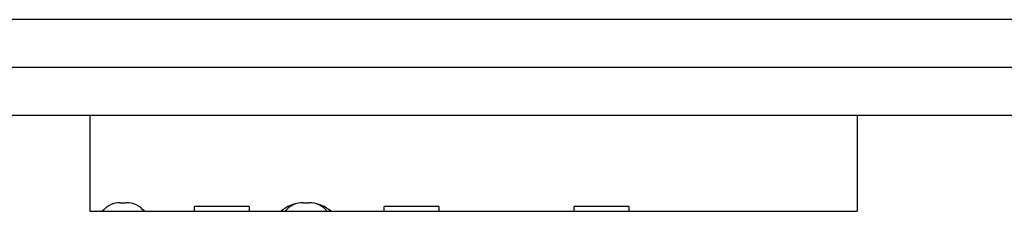
# Model space of a CAD drawing. Extents: x 0 to 1186, y 0 to 805.
# Drawn here: x 268 to 289, y 200 to 204 of the extents above; entities that cross this region are included whole.
import ezdxf

# ---------------------------------------------------------------- set-up
doc = ezdxf.new("R2010")
doc.units = 0
doc.header["$MEASUREMENT"] = 0
doc.layers.add('1_外観図', color=7, linetype='CONTINUOUS')
doc.layers.add('2_外観図(拡張付)', color=7, linetype='CONTINUOUS')

msp = doc.modelspace()

# ---------------------------------------------------------------- linework, layer by layer
at = {"layer": '1_外観図', "color": 9, "linetype": 'Continuous'}
msp.add_line((545.057, 203.83), (203.057, 203.83), dxfattribs=at)
at = {"layer": '1_外観図', "color": 7, "linetype": 'Continuous'}
for p, q in [((546.057, 202.83), (202.057, 202.83)), ((499.457, 201.83), (248.657, 201.83)), ((269.457, 201.83), (269.457, 199.83)), ((285.457, 201.83), (285.457, 199.83)), ((270.097, 200.01), (270.217, 200.01)), ((273.907, 200.01), (274.027, 200.01)), ((269.457, 199.83), (285.457, 199.83)), ((271.637, 199.83), (271.637, 199.93)), ((272.777, 199.93), (271.637, 199.93)), ((272.777, 199.93), (272.777, 199.83)), ((275.597, 199.83), (275.597, 199.93)), ((276.737, 199.93), (275.597, 199.93)), ((276.737, 199.93), (276.737, 199.83)), ((279.557, 199.83), (279.557, 199.93)), ((280.697, 199.93), (279.557, 199.93)), ((280.697, 199.93), (280.697, 199.83))]:
    msp.add_line(p, q, dxfattribs=at)
for centre, radius, start, end in [((270.097, 199.52), 0.49, 90, 140.7411), ((270.217, 199.52), 0.49, 39.2589, 90), ((273.917, 199.31), 0.7, 94.8711, 132.0151), ((273.907, 199.52), 0.49, 90, 140.7411), ((274.027, 199.52), 0.49, 39.2589, 90), ((274.017, 199.31), 0.7, 47.9849, 85.1289)]:
    msp.add_arc(centre, radius, start, end, dxfattribs=at)
at = {"layer": '2_外観図(拡張付)', "color": 9, "linetype": 'Continuous'}
msp.add_line((545.057, 203.83), (203.057, 203.83), dxfattribs=at)
at = {"layer": '2_外観図(拡張付)', "color": 7, "linetype": 'Continuous'}
for p, q in [((546.057, 202.83), (202.057, 202.83)), ((499.457, 201.83), (248.657, 201.83)), ((269.457, 201.83), (269.457, 199.83)), ((285.457, 201.83), (285.457, 199.83)), ((270.097, 200.01), (270.217, 200.01)), ((273.907, 200.01), (274.027, 200.01)), ((269.457, 199.83), (285.457, 199.83)), ((271.637, 199.83), (271.637, 199.93)), ((272.777, 199.93), (271.637, 199.93)), ((272.777, 199.93), (272.777, 199.83)), ((275.597, 199.83), (275.597, 199.93)), ((276.737, 199.93), (275.597, 199.93)), ((276.737, 199.93), (276.737, 199.83)), ((279.557, 199.83), (279.557, 199.93)), ((280.697, 199.93), (279.557, 199.93)), ((280.697, 199.93), (280.697, 199.83))]:
    msp.add_line(p, q, dxfattribs=at)
for centre, radius, start, end in [((270.097, 199.52), 0.49, 90, 140.7411), ((270.217, 199.52), 0.49, 39.2589, 90), ((273.917, 199.31), 0.7, 94.8711, 132.0151), ((273.907, 199.52), 0.49, 90, 140.7411), ((274.027, 199.52), 0.49, 39.2589, 90), ((274.017, 199.31), 0.7, 47.9849, 85.1289)]:
    msp.add_arc(centre, radius, start, end, dxfattribs=at)

doc.saveas('drawing.dxf')
